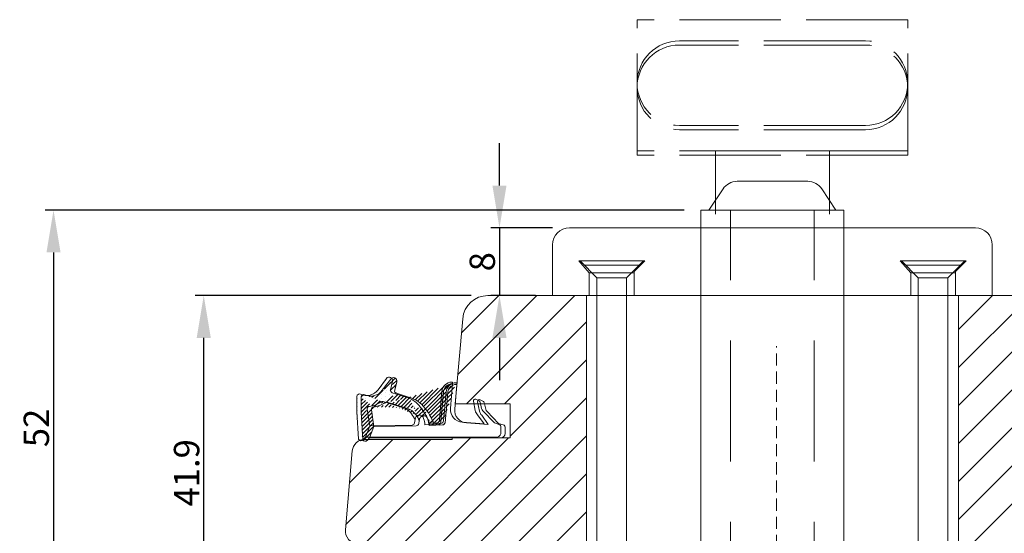
# Model space of a CAD drawing. Units: millimetres. Extents: x -53 to 1671, y -1006 to -320.
# Drawn here: x 1384 to 1500, y -520 to -459 of the extents above; entities that cross this region are included whole.
import ezdxf

# ---------------------------------------------------------------- set-up
doc = ezdxf.new("R2010")
doc.units = ezdxf.units.MM
doc.linetypes.add('ACAD_ISO02W100', pattern=[15, 12, -3])
doc.linetypes.add('DASHED', pattern=[107.15137648190012, 71.43425098793341, -35.71712549396671])
doc.layers.get('0').update_dxf_attribs({"lineweight": 13})
doc.layers.get('DEFPOINTS').update_dxf_attribs({"lineweight": 13})
for name, color, linetype, lineweight in [('05 SASH', 40, 'Continuous', 13), ('06 SASH HATCH', 40, 'Continuous', 13), ('13 GASKET', 254, 'Continuous', 13), ('14 GASKET HATCH', 254, 'Continuous', 13), ('HATCH_TĘTNINGS.', 253, 'Continuous', 13)]:
    doc.layers.add(name, color=color, linetype=linetype, lineweight=lineweight)
doc.styles.add('M1x1', font='arial.ttf', dxfattribs={"height": 3})
doc.dimstyles.new('M1x1', dxfattribs={"dimscale": 0, "dimtxt": 3, "dimasz": 5, "dimexe": 1, "dimexo": 2, "dimgap": 0.5, "dimtad": 1, "dimdec": 0, "dimdsep": 46, "dimtxsty": 'M1x1', "dimcen": -1, "dimclrd": 256, "dimclre": 256, "dimclrt": 256, "dimazin": 2, "dimtfac": 1, "dimtdec": 0, "dimtmove": 0, "dimatfit": 3, "dimfxl": 1, "dimtolj": 1, "dimarcsym": 0})

# ---------------------------------------------------------------- blocks, each defined once
blk = doc.blocks.new('02 v.side')
at = {"layer": '14 GASKET HATCH'}
h = blk.add_hatch(dxfattribs=at)
h.set_pattern_fill('ANSI31', color=43, scale=0.1, style=0)
h.set_pattern_definition([(45, (0, 0), (-0.2245064030267288, 0.2245064030267289), [])])
edge = h.paths.add_edge_path()
edge.add_line((-17.12589703774194, 0.07063353115558257), (-16.61969565963852, 1.396405277846899))
edge.add_line((-17.92729047715289, -0.1663972503800402), (-18.12418762590067, 3.073050373533878))
edge.add_line((-17.12589703774194, 0.07063353115558257), (-17.42450623069081, -0.2600684142047349))
edge.add_arc((-17.64716694156462, -0.05901566532230262), 0.3, 200.9736532812382, 317.9193631345689)
edge.add_line((-16.61969565963852, 1.396405277846899), (-16.91164614813306, 3.364531754297563))
edge.add_line((-13.95133777340794, 5.316028401270503), (-12.41606025959229, 4.81912163805737))
edge.add_line((-15.03524143214983, 4.262691497225038), (-12.75580637949045, 3.564301900400156))
edge.add_arc((-13.2784927177953, 1.633809996312098), 2, 35.85915294467413, 74.85022402015707)
edge.add_arc((-17.82418892615868, 4.868843565947774), 0.3, 65.38136565423626, 180)
edge.add_arc((-16.99103596271061, 6.687044913295669), 1.7, 245.3813656542363, 323.3541924781055)
edge.add_arc((-14.31284289306473, 6.76884356594775), 0.4, 346.4613642189472, 503.3541924781054)
edge.add_arc((-13.87293482266222, 5.605602186883689), 0.3, 166.4613642189472, 254.8502240201571)
edge.add_line((-14.6337791097053, 7.00759017817177), (-15.62705704198814, 5.672371811343741))
edge.add_line((-14.16459850728864, 5.675832487111907), (-13.92395798022949, 6.675203165643555))
edge.add_line((-18.12418892615869, 3.07610177203151), (-18.12418892615869, 4.868843565947774))
edge.add_arc((-16.61489333748196, 3.408551856190631), 0.3, 96.54494725478526, 188.4376852670579)
edge.add_arc((-15.11364438289556, 3.973117711611795), 0.3, 74.85022402015865, 124.6740105645164)
edge.add_arc((-16.99103596271061, 6.687044913295669), 3, 276.5449472547852, 304.6740105645164)
edge.add_arc((-13.2784927177953, 1.633809996312098), 3.3, 35.85915294467413, 74.85022402015707)
edge.add_arc((-14.56897984203883, 0.7010544812641823), 3.592290761353148, 22.59308903226295, 35.85915294467413)
edge.add_line((-11.25237381765318, 2.081154982355311), (-11.23626775127906, 2.168843565947728))
edge.add_arc((-10.73626775127906, 2.168843565947784), 0.5, 10.79911578875154, 180.0000000000065)
edge.add_arc((-14.70199846052634, 0.02393277826422757), 5.417253148946114, 20.57265361415038, 40.84549301430939)
edge.add_arc((-14.08011304539275, 1.023864632527935), 4.03006633689945, 7.182906592028066, 17.89991711675124)
edge.add_line((-10.08167447320611, 1.527773021285499), (-8.491937097951649, 1.573702474530878))
edge.add_arc((-9.349349651755462, 2.032946043301992), 0.3, 200.5726536141504, 271.5995782041187)
edge.add_line((-8.38335350050366, 2.044671835732176), (-8.081411469233643, 5.459496045807841))
edge.add_line((-8.200033915526205, 1.847199204330993), (-7.88218874110089, 5.441880581143439))
edge.add_arc((-8.49886800772535, 1.873622401327511), 0.3, 271.3238240437486, 354.9469934722599)
edge.add_line((-9.34097536779561, 1.733062947132568), (-8.67799957046833, 1.771124266703511))
edge.add_arc((-8.682187592702803, 2.071095032728694), 0.3, 270.799879310477, 354.9469934722599)
edge.add_arc((-6.884730041270132, 5.370633531155535), 1.2, 91.19887520445266, 175.9143832200254)
edge.add_arc((-6.884730041270132, 5.370633531155535), 1, 90, 175.9143832200254)
edge.add_line((-6.884730041270132, 6.370633531155535), (-6.815849244671426, 6.370633531155534))
edge.add_line((-6.815849244671449, 6.370633531155535), (-6.808103055592767, 6.461939314039115))
edge.add_arc((-6.907745113349165, 6.47039273500758), 0.1, 355.1507593518321, 451.1988752044526)
at = {"layer": '13 GASKET'}
for p, q in [((-14.6337791097053, 7.00759017817177), (-15.62705704198814, 5.672371811343741)), ((-14.16459850728864, 5.675832487111907), (-13.92395798022949, 6.675203165643555)), ((-7.063562729783571, 3.450788242169837), (-6.815849244671448, 6.370633531155534)), ((-6.884730041270132, 6.370633531155535), (-6.815849244671426, 6.370633531155534)), ((-6.815849244671449, 6.370633531155535), (-6.808103055592767, 6.461939314039115)), ((-18.12418892615869, 3.07610177203151), (-18.12418892615869, 4.868843565947774)), ((-13.95133777340794, 5.316028401270503), (-12.41606025959229, 4.81912163805737)), ((-8.38335350050366, 2.044671835732176), (-8.081411469233643, 5.459496045807841)), ((-8.200033915526205, 1.847199204330993), (-7.88218874110089, 5.441880581143439)), ((-15.03524143214983, 4.262691497225038), (-12.75580637949045, 3.564301900400156)), ((-4.358512874386776, 4.328626107972583), (-4.128945006776775, 3.210312962200875)), ((-4.073155490001056, 4.547729004147754), (-3.673155490001051, 4.347729004147766)), ((-3.567974242194112, 4.21490343465581), (-3.38297189423139, 3.433184079877833)), ((-17.92729047715289, -0.1663972503800402), (-18.12418762590067, 3.073050373533878)), ((-16.61969565963852, 1.396405277846899), (-16.91164614813306, 3.364531754297563)), ((-3.870164306470714, 2.718249481949955), (-3.091126151362887, 1.632134607874548)), ((-1.878456508084868, 1.751742289849176), (-3.237441078297565, 3.182684805192992)), ((-17.12589703774194, 0.07063353115558257), (-16.61969565963852, 1.396405277846899)), ((-16.61969565963852, 1.396405277846899), (-11.60347493004699, 1.492605429146525)), ((-11.31534168995106, 1.738329899844646), (-11.25237381765318, 2.08115498235531)), ((-11.25237381765318, 2.081154982355311), (-11.23626775127906, 2.168843565947728)), ((-11.23626775127906, 2.168843565947784), (-11.23626775127906, 2.168843565947784)), ((-10.08167447320611, 1.527773021285499), (-8.491937097951649, 1.573702474530878)), ((-9.34097536779561, 1.733062947132568), (-8.67799957046833, 1.771124266703511)), ((-3.091126151362887, 1.632134607874548), (-5.678586427317073, 1.828000337923471)), ((-1.211231783871285, 1.533303221367134), (-1.878456508084868, 1.751742289849176)), ((-1.115849244671439, 0.5706335311555222), (-1.115849244671439, 1.313913853494171)), ((-17.12589703774194, 0.07063353115558257), (-17.42450623069081, -0.2600684142047349)), ((-17.12589703774194, 0.07063353115558257), (-1.615849244671439, 0.07063353115552218))]:
    blk.add_line(p, q, dxfattribs=at)
for centre, radius, start, end in [((-14.31284289306473, 6.76884356594775), 0.4, 346.4613642189472, 143.3541924781054), ((-6.884730041270132, 5.370633531155535), 1.2, 91.19887520445266, 175.9143832200254), ((-6.884730041270132, 5.370633531155535), 1, 90, 175.9143832200254), ((-6.907745113349165, 6.47039273500758), 0.1, 355.1507593518321, 91.19887520445266), ((-17.82418892615868, 4.868843565947774), 0.3, 65.38136565423626, 180), ((-16.99103596271061, 6.687044913295669), 1.7, 245.3813656542363, 323.3541924781055), ((-13.87293482266222, 5.605602186883689), 0.3, 166.4613642189472, 254.8502240201571), ((-13.2784927177953, 1.633809996312098), 3.3, 35.85915294467413, 74.85022402015707), ((-16.61489333748196, 3.408551856190631), 0.3, 96.54494725478526, 188.4376852670579), ((-16.99103596271061, 6.687044913295669), 3, 276.5449472547852, 304.6740105645164), ((-15.11364438289556, 3.973117711611795), 0.3, 74.85022402015865, 124.6740105645164), ((-13.2784927177953, 1.633809996312098), 2, 35.85915294467413, 74.85022402015707), ((-14.70199846052634, 0.02393277826422757), 5.417253148946114, 20.57265361415038, 40.84549301430939), ((-4.162598209101048, 4.368843565947771), 0.1999999999999993, 63.43494882293511, 191.6005479815983), ((-3.762598209101043, 4.168843565947782), 0.1999999999999993, 13.31469598719062, 63.43494882293511), ((-14.54373240245408, 3.076101772031509), 3.580456523704592, 180, 180.0488296046979), ((-14.56897984203883, 0.7010544812641823), 3.592290761353148, 22.59308903226295, 35.85915294467413), ((-10.73626775127906, 2.168843565947784), 0.5, 10.79911578875154, 180.0000000000065), ((-5.568931863437542, 3.323986927642921), 1.5, 175.150759351832, 265.8077645982944), ((-3.149371680348197, 3.41140025207676), 1, 191.6005479815983, 223.8800400531431), ((-2.896411976964004, 3.548333751647931), 0.5, 193.3146959871906, 226.9953116262368), ((-11.61040583982066, 1.792525355943158), 0.3, 271.3238240437486, 349.5922886875087), ((-14.08011304539275, 1.023864632527935), 4.03006633689945, 7.182906592028066, 17.89991711675124), ((-9.349349651755462, 2.032946043301992), 0.3, 200.5726536141504, 271.5995782041187), ((-8.682187592702803, 2.071095032728694), 0.3, 270.799879310477, 354.9469934722599), ((-8.49886800772535, 1.873622401327511), 0.3, 271.3238240437486, 354.9469934722599), ((-1.41584924467145, 1.313913853494171), 0.3, 0, 46.9953116262368), ((-1.615849244671439, 0.5706335311555222), 0.5, 270, 0), ((-17.64716694156462, -0.05901566532230262), 0.3, 200.9736532812382, 317.9193631345689)]:
    blk.add_arc(centre, radius, start, end, dxfattribs=at)
blk = doc.blocks.new('A$C3DED3EB6')
at = {"layer": '14 GASKET HATCH'}
h = blk.add_hatch(dxfattribs=at)
h.set_pattern_fill('DOTS', color=256, scale=0.3, style=0)
h.set_pattern_definition([(0, (0, 0), (0.238125, 0.47625), [0, -0.47625])])
h.paths.add_polyline_path([(2.948936325798528, 14.16846693998471, 0.1233562354167789), (3.462178012545062, 15.53323871688144, -0.4239225800832188), (3.804242937811296, 15.79579674342085), (5.772369414261966, 15.50384625492632), (7.098141160953276, 16.01004763302973), (7.428843106313593, 16.3086568259786, 0.5597157698746498), (7.335171942488898, 16.81144107244069), (4.09572431857498, 17.00833822118847, 0.0002130593468304109), (4.092672920077348, 17.00833952144649), (2.299931126161084, 17.00833952144649, 0.5464558960854429), (2.027200924058896, 16.58336657692928, -0.3539851446939941), (1.496402880765118, 14.51120763727593), (0.1611845139370871, 13.51792970499309, 0.816254782021822), (0.4935715264653027, 12.80810857551728), (1.49294220499695, 13.04874910257644, -0.4060012705921573), (1.852746290838354, 12.83548836869574), (2.349653054051487, 11.30021085488008, 0.171791316987674), (3.601842131521952, 9.488127066826289, 0.08868838781472055), (5.241247101306628, 8.51436845434437, -0.3365334673739491), (5.434699850606926, 8.207500155993651), (5.397650425405345, 7.562150165756123, -0.3846007092480884), (5.12410285637668, 7.267504095791452), (1.710883924876585, 6.965704004792455, 0.3870274350668444), (0.5984038476602236, 5.793987987916841, 0.4454802709434807), (0.7068353780697407, 5.692253650880559), (0.7981411609533211, 5.699999839959242), (0.7981411609533211, 5.768880636557924, -0.3934789996797767), (1.726894110965418, 6.766339336388683), (5.321575487777864, 7.084184510813998, 0.3786717659810215), (5.594972098131752, 7.372622299806474), (5.641001670823357, 8.9658250684939, -0.04679589384660147), (4.906248048403036, 9.129273275389526, -0.9099370407024293), (4.99993112616113, 10.12041834656685), (5.087619709753547, 10.13652441294097, -0.05794885857717027), (4.363375262902952, 10.54172437595779, -0.1717913169876739), (3.604472791708702, 11.63995697477824), (2.911863623460575, 13.90052560735183, -0.2382014048105942)])
at = {"layer": '13 GASKET'}
for p, q in [((4.092672920077348, 17.00833952144649), (2.299931126161084, 17.00833952144649)), ((7.335171942488898, 16.81144107244069), (4.09572431857498, 17.00833822118847)), ((7.098141160953276, 16.01004763302973), (7.428843106313593, 16.3086568259786)), ((5.772369414261959, 15.50384625492632), (3.804242937811296, 15.79579674342085)), ((5.772369414261959, 15.50384625492632), (5.676169262962333, 10.48762552533478)), ((7.098141160953276, 16.01004763302973), (5.772369414261959, 15.50384625492632)), ((7.098141160953276, 16.01004763302973), (7.098141160953332, 0.49999983995923)), ((0.1611845139370871, 13.51792970499309), (1.496402880765118, 14.51120763727593)), ((1.49294220499695, 13.04874910257644), (0.4935715264653027, 12.80810857551728)), ((1.852746290838354, 12.83548836869574), (2.349653054051487, 11.30021085488008)), ((2.90608319488382, 13.91939202743762), (3.604472791708702, 11.63995697477824)), ((5.430444792264211, 10.19949228523885), (4.99993112616113, 10.12041834656685)), ((4.999931126161073, 10.12041834656685), (4.999931126161073, 10.12041834656685)), ((5.435711744976288, 8.2251259630834), (5.397650425405345, 7.562150165756123)), ((5.641001670823357, 8.9658250684939), (5.595072217577979, 7.376087693239441)), ((5.12410285637668, 7.267504095791452), (1.709278646301016, 6.965562064521436)), ((5.321575487777864, 7.084184510813998), (1.726894110965418, 6.766339336388683)), ((3.717986449939019, 5.947713325071362), (0.7068353780697407, 5.692253650880559)), ((0.7981411609533211, 5.768880636557924), (0.7981411609533211, 5.699999839959219)), ((5.536640084234307, 1.975276746650678), (5.340774354185385, 4.562737022604864)), ((2.6210456879611, 2.957306085288849), (2.821045687961089, 2.557306085288843)), ((2.840148584136273, 3.242663469674568), (3.958461729907981, 3.013095602064567)), ((2.953871257453045, 2.452124837481904), (3.735590612231022, 2.267122489519181)), ((4.450525210158901, 2.754314901758505), (5.536640084234307, 1.975276746650678)), ((5.417032402259679, 0.7626071033726589), (3.986089886915863, 2.121591673585357)), ((5.63547147074172, 0.09538237915907644), (5.417032402259679, 0.7626071033726589)), ((6.598141160953332, -1.600407699697826e-07), (5.854860838614684, -1.600407699697826e-07))]:
    blk.add_line(p, q, dxfattribs=at)
for centre, radius, start, end in [((0.4817297788131896, 15.8751865579984), 1.7, 306.6458075218945, 24.61863434576373), ((2.299931126161084, 16.70833952144648), 0.3, 90, 204.6186343457638), ((4.092672920077348, 13.42788299774188), 3.580456523704592, 89.95117039530214, 90), ((7.227790357431161, 16.53131753685241), 0.3, 312.0806368654311, 69.02634671876179), ((0.4817297788131896, 15.8751865579984), 3, 325.3259894354836, 353.4550527452148), ((3.760222835918228, 15.49904393276975), 0.3, 81.5623147329421, 173.4550527452147), ((3.195656980497063, 13.99779497818335), 0.3, 145.3259894354836, 195.1497759798413), ((0.3999311261611069, 13.19699348835252), 0.4, 126.6458075218946, 283.5386357810528), ((1.563172505225168, 12.75708541795001), 0.3, 15.14977597984291, 103.5386357810528), ((5.534964695796759, 12.16264331308309), 3.3, 195.1497759798429, 234.1408470553259), ((5.534964695796759, 12.16264331308309), 2, 195.1497759798429, 234.1408470553259), ((6.467720210844675, 13.45313043732662), 3.592290761353148, 234.1408470553259, 247.406910967737), ((5.376249336165699, 10.49455643510845), 0.3, 280.4077113124914, 358.6761759562514), ((7.14484191384463, 13.58614905581413), 5.417253148946114, 229.1545069856906, 249.4273463858496), ((4.999931126161073, 9.62041834656685), 0.5, 89.99999999999349, 259.2008842112485), ((6.144910059580923, 12.96426364068054), 4.03006633689945, 252.1000828832487, 262.8170934079719), ((5.135828648806864, 8.233500247043253), 0.3, 358.4004217958814, 69.42734638584962), ((5.097679659380162, 7.566338187990596), 0.3, 275.0530065277401, 359.200120689523), ((5.295152290781346, 7.383018603013142), 0.3, 275.0530065277401, 358.6761759562514), ((1.798141160953321, 5.768880636557924), 1.2, 94.08561677997454, 178.8011247955473), ((1.798141160953321, 5.768880636557924), 1, 94.08561677997454, 180), ((3.844787764465934, 4.453082458725333), 1.5, 4.192235401705569, 94.84924064816796), ((0.6983819571012759, 5.791895708636957), 0.1, 178.8011247955473, 274.849240648168), ((2.799931126161084, 3.046748804388841), 0.1999999999999993, 78.39945201840169, 206.5650511770649), ((2.999931126161073, 2.646748804388835), 0.1999999999999993, 206.5650511770649, 256.6853040128094), ((3.757374440032095, 2.033522275635988), 1, 46.11995994685694, 78.39945201840169), ((3.620440940460924, 1.780562572251796), 0.5, 43.00468837376319, 76.68530401280935), ((5.854860838614684, 0.2999998399592414), 0.3, 223.0046883737632, 270), ((6.598141160953332, 0.49999983995923), 0.5, 270, 0)]:
    blk.add_arc(centre, radius, start, end, dxfattribs=at)
blk = doc.blocks.new('*D818')
at = {"lineweight": -2}
for p, q in [((1462.568401907357, -481.5803924600229), (1387.018401907354, -481.5803924600229)), ((1388.018401907354, -486.5803924600229), (1388.018401907354, -528.0803924600234)), ((1421.018401907355, -533.0803924600234), (1387.018401907354, -533.0803924600234))]:
    blk.add_line(p, q, dxfattribs=at)
for points in [[(1388.851735240687, -486.5803924600229), (1387.185068574021, -486.5803924600229), (1388.018401907354, -481.5803924600229)], [(1387.185068574021, -528.0803924600234), (1388.851735240687, -528.0803924600234), (1388.018401907354, -533.0803924600234)]]:
    blk.add_solid(points)
at = {"layer": 'DEFPOINTS', "color": 0}
for p in [(1464.568401907357, -481.5803924600229), (1388.018401907354, -533.0803924600234), (1423.018401907355, -533.0803924600234)]:
    blk.add_point(p, dxfattribs=at)
at = {"insert": (1385.986901907354, -507.3303924600232), "char_height": 3, "attachment_point": 5, "rotation": 90, "style": 'M1x1'}
blk.add_mtext('\\A1;52', dxfattribs=at)
blk = doc.blocks.new('*D820')
at = {"lineweight": -2}
for p, q in [((1440.743618846588, -478.6803924600222), (1440.743618846588, -473.6803924600222)), ((1447.018401907356, -483.6803924600222), (1439.743618846588, -483.6803924600222)), ((1440.743618846588, -483.6803924600222), (1440.743618846588, -491.6803924600222)), ((1445.018401907356, -491.6803924600222), (1439.743618846588, -491.6803924600222)), ((1440.743618846588, -496.6803924600222), (1440.743618846588, -501.6803924600222))]:
    blk.add_line(p, q, dxfattribs=at)
for points in [[(1439.910285513255, -478.6803924600222), (1441.576952179921, -478.6803924600222), (1440.743618846588, -483.6803924600222)], [(1441.576952179921, -496.6803924600222), (1439.910285513255, -496.6803924600222), (1440.743618846588, -491.6803924600222)]]:
    blk.add_solid(points)
at = {"layer": 'DEFPOINTS', "color": 0}
for p in [(1449.018401907356, -483.6803924600222), (1440.743618846588, -491.6803924600222), (1447.018401907356, -491.6803924600222)]:
    blk.add_point(p, dxfattribs=at)
at = {"insert": (1438.712118846588, -487.6803924600222), "char_height": 3, "attachment_point": 5, "rotation": 90, "style": 'M1x1'}
blk.add_mtext('\\A1;8', dxfattribs=at)
blk = doc.blocks.new('dfdfsddddddddd')
at = {"color": 0, "linetype": 'ACAD_ISO02W100'}
for p, q in [((-580.0743782545169, -19.95000063216543), (-612.0743782545169, -19.95000063216543)), ((-612.0743782545169, -35.95000063216543), (-612.0743782545169, -19.95000063216543)), ((-580.0743782545169, -35.95000063216543), (-580.0743782545169, -19.95000063216543)), ((-585.0743782545169, -22.95000063216543), (-607.0743782545169, -22.95000063216543)), ((-585.0743782545169, -32.95000063216543), (-607.0743782545169, -32.95000063216543)), ((-580.0743782545169, -35.95000063216543), (-612.0743782545169, -35.95000063216543)), ((-602.8243782545169, -42.95000063216543), (-602.8243782545169, -35.95000063216543)), ((-589.3243782545169, -42.95000063216543), (-589.3243782545169, -35.95000063216543))]:
    blk.add_line(p, q, dxfattribs=at)
for centre, start, end in [((-607.0743782545169, -27.95000063216548), 90, 270), ((-585.0743782545169, -27.95000063216548), 270, 90)]:
    blk.add_arc(centre, 5, start, end, dxfattribs=at)
blk = doc.blocks.new('*D829')
at = {"lineweight": -2}
for p, q in [((1437.38725032254, -491.6803924600224), (1404.780959783737, -491.6803924600224)), ((1405.780959783737, -528.580392460023), (1405.780959783737, -496.6803924600224)), ((1403.780959783737, -533.580392460023), (1404.780959783737, -533.580392460023))]:
    blk.add_line(p, q, dxfattribs=at)
for points in [[(1406.61429311707, -496.6803924600224), (1404.947626450404, -496.6803924600224), (1405.780959783737, -491.6803924600224)], [(1404.947626450404, -528.580392460023), (1406.61429311707, -528.580392460023), (1405.780959783737, -533.580392460023)]]:
    blk.add_solid(points)
at = {"layer": 'DEFPOINTS', "color": 0}
for p in [(1405.780959783737, -491.6803924600224), (1439.38725032254, -491.6803924600224), (1405.780959783737, -533.580392460023)]:
    blk.add_point(p, dxfattribs=at)
at = {"insert": (1403.749459783737, -512.6303924600227), "char_height": 3, "attachment_point": 5, "rotation": 90, "style": 'M1x1'}
blk.add_mtext('\\A1;{41.9}', dxfattribs=at)

msp = doc.modelspace()

# ---------------------------------------------------------------- hatches: boundary and pattern name
at = {"layer": '06 SASH HATCH', "ltscale": 0.2}
h = msp.add_hatch(dxfattribs=at)
h.set_pattern_fill('ANSI31', color=40, style=0)
h.set_pattern_definition([(45, (-899.0569469906363, -20.5813964790982), (-2.245064030267288, 2.245064030267288), [])])
h.paths.add_polyline_path([(1451.018401907356, -525.8303924600239), (1451.018401907356, -491.6803924600223), (1447.018401907356, -491.6803924600222), (1439.387250322541, -491.6803924600224, 0.3888787318527764), (1436.398666228265, -494.418925231781), (1435.518401907356, -504.4803924600235), (1437.727349560625, -504.4803924600235), (1437.659889033003, -504.151766352001, -0.6258745015958799), (1437.945246417389, -503.9326634558258), (1438.198152856569, -504.0591166754155, -0.3570146666786241), (1438.445249694621, -504.0032969870304), (1438.84524969462, -504.2032969870302, -0.2222452170359037), (1438.950430942427, -504.3361225565221), (1438.984573976913, -504.4803924600235), (1442.018401907356, -504.4803924600235), (1442.018401907356, -508.4803924600235), (1440.90255593995, -508.4803924600225), (1435.168447253252, -508.480392460023), (1435.150949520547, -508.6803924600233), (1425.211917015114, -508.6803924600225), (1425.093898953931, -508.8110944053828, -0.538746272621829), (1424.598610917736, -508.7352388668849), (1424.5938956767, -508.7404608741782, -0.3416948624863655), (1424.232521049178, -508.8054127292561, 0.2747024370304936), (1423.33775443101, -510.0496588459015), (1422.524109860218, -519.3496588459027, 0.4400105308922633), (1424.018401907355, -520.9803924600235), (1425.518401907356, -520.9803924600235), (1425.518401907355, -521.0803924600244), (1425.518401907355, -523.4803924600235), (1434.518401907356, -523.4803924600235), (1434.518401907356, -525.8303924600237)])
h.paths.add_polyline_path([(1451.018401907356, -555.6803924600226), (1451.018401907356, -541.3303924600237), (1434.518401907356, -541.3303924600237), (1434.518401907356, -543.6803924600233), (1425.518401907355, -543.6803924600233), (1425.518401907355, -546.0803924600243), (1425.518401907356, -546.1803924600224), (1423.518401907356, -546.1803924600224, 0.4142135623725633), (1422.518401907356, -547.1803924600237), (1422.518401907356, -548.7439007869195, -0.3419987131199749), (1421.018401907356, -550.6803924600224, 0.3419987131190617), (1419.518401907356, -552.6168841331282), (1419.518401907356, -552.6803924600229, 0.4142135623730935), (1422.518401907355, -555.6803924600224)])
h.paths.add_polyline_path([(1505.518401907356, -553.6803924600229), (1505.518401907356, -505.1803924600219, -0.4142135623725392), (1507.018401907357, -503.6803924600219), (1520.518401907356, -503.6803924600219, 0.4931454260318431), (1521.484327733645, -502.42157341492), (1520.810426957713, -499.9065414798828, 0.1125835509846172), (1520.179815143982, -499.6891024925653, -0.3108091034108034), (1519.320420816822, -498.9496735913901, 0.2926117034287178), (1514.560290973318, -494.5694135360912), (1510.218433614419, -493.8038269373302, -0.2835093783470548), (1509.434188497175, -493.1061436095526, 0.3312708873007995), (1507.518401907356, -491.6803924600238), (1495.018401907356, -491.6803924600222), (1495.018401907356, -555.6803924600242), (1497.268369005552, -555.6803924600251), (1503.518401907356, -555.680392460022, 0.4142135623734848)])

# ---------------------------------------------------------------- linework, layer by layer
at = {"color": 0, "linetype": 'ACAD_ISO02W100'}
for p, q in [((1484.018401907358, -461.5803924600229), (1462.018401907358, -461.5803924600229)), ((1484.018401907358, -471.5803924600229), (1462.018401907358, -471.5803924600229)), ((1489.018401907358, -474.5803924600229), (1457.018401907358, -474.5803924600229)), ((1466.268401907358, -481.5803924600229), (1466.268401907358, -474.5803924600229)), ((1479.768401907358, -481.5803924600229), (1479.768401907358, -474.5803924600229))]:
    msp.add_line(p, q, dxfattribs=at)
for p, q in [((1466.268401907358, -474.5803924600229), (1479.768401907358, -474.5803924600229)), ((1466.268401907358, -481.5803924600229), (1479.768401907358, -481.5803924600229))]:
    msp.add_line(p, q)
at = {"color": 0}
for p, q in [((1468.843148981698, -478.1803924600229), (1477.193654833015, -478.1803924600229)), ((1465.518401907356, -481.5803924600229), (1467.175284570244, -479.0766586583261)), ((1478.861519244469, -479.0766586583261), (1480.518401907356, -481.5803924600229)), ((1464.568401907355, -575.5803924600407), (1464.568401907357, -481.5803924600229)), ((1464.568401907357, -481.5803924600229), (1481.468401907357, -481.5803924600229)), ((1481.468401907355, -575.5803924600407), (1481.468401907357, -481.5803924600229)), ((1457.768401907356, -487.5803924600223), (1450.268401907356, -487.5803924600223)), ((1452.268401907356, -489.5803924600223), (1450.268401907356, -487.5803924600223)), ((1457.768401907356, -487.5803924600223), (1455.768401907356, -489.5803924600223)), ((1495.768401907356, -487.5803924600223), (1488.268401907356, -487.5803924600223)), ((1490.268401907356, -489.5803924600223), (1488.268401907356, -487.5803924600223)), ((1495.768401907356, -487.5803924600223), (1493.768401907356, -489.5803924600223)), ((1457.268401907356, -488.0803924600223), (1450.768401907356, -488.0803924600223)), ((1495.268401907356, -488.0803924600223), (1488.768401907356, -488.0803924600223)), ((1455.768401907356, -489.5803924600223), (1452.268401907356, -489.5803924600223)), ((1452.268401907356, -489.5803924600223), (1452.268401907356, -563.5022840718655)), ((1455.768401907356, -563.502284071865), (1455.768401907356, -489.5803924600223)), ((1493.768401907356, -489.5803924600223), (1490.268401907356, -489.5803924600223)), ((1490.268401907356, -489.5803924600223), (1490.268401907356, -563.5022840718655)), ((1493.768401907356, -563.502284071865), (1493.768401907356, -489.5803924600223))]:
    msp.add_line(p, q, dxfattribs=at)
at = {"color": 0, "linetype": 'DASHED', "ltscale": 0.2}
for p, q in [((1468.068401907355, -575.5803924600407), (1468.068401907356, -481.5803924600229)), ((1477.968401907355, -575.5803924600407), (1477.968401907356, -481.5803924600229))]:
    msp.add_line(p, q, dxfattribs=at)
at = {"ltscale": 0.2}
for p, q in [((1497.018401907357, -483.6803924600222), (1449.018401907356, -483.6803924600222)), ((1447.018401907356, -485.6803924600222), (1447.018401907358, -491.6803924600224)), ((1499.018401907356, -491.6803924600224), (1499.018401907357, -485.6803924600222)), ((1447.018401907356, -491.6803924600222), (1499.018401907356, -491.6803924600222))]:
    msp.add_line(p, q, dxfattribs=at)
at = {"linetype": 'DASHED'}
for p, q in [((1451.368401907356, -488.9803924600221), (1450.118401907356, -487.5803924600223)), ((1450.118401907356, -487.5803924600223), (1457.918401907355, -487.5803924600223)), ((1450.118401907356, -487.5803924600223), (1457.918401907355, -487.5803924600223)), ((1457.918401907355, -487.5803924600223), (1456.668401907356, -488.830392460022)), ((1489.368401907356, -488.9803924600221), (1488.118401907356, -487.5803924600223)), ((1488.118401907356, -487.5803924600223), (1495.918401907355, -487.5803924600223)), ((1488.118401907356, -487.5803924600223), (1495.918401907355, -487.5803924600223)), ((1495.918401907355, -487.5803924600223), (1494.668401907356, -488.830392460022)), ((1456.668401907356, -488.830392460022), (1456.668401907356, -491.6803924600224)), ((1494.668401907356, -488.830392460022), (1494.668401907356, -491.6803924600224)), ((1451.368401907356, -491.6803924600224), (1451.368401907356, -488.9803924600221)), ((1451.368401907356, -488.9803924600221), (1456.668401907356, -488.9803924600221)), ((1489.368401907356, -491.6803924600224), (1489.368401907356, -488.9803924600221)), ((1489.368401907356, -488.9803924600221), (1494.668401907356, -488.9803924600221))]:
    msp.add_line(p, q, dxfattribs=at)
at = {"linetype": 'DASHED', "ltscale": 0.02}
msp.add_line((1473.518401907356, -555.6803924600233), (1473.518401907356, -497.6803924600233), dxfattribs=at)
at = {"color": 0, "linetype": 'ACAD_ISO02W100'}
for centre, start, end in [((1462.018401907358, -466.5803924600229), 90, 270), ((1484.018401907358, -466.5803924600229), 270, 90)]:
    msp.add_arc(centre, 5, start, end, dxfattribs=at)
at = {"color": 0}
for centre, start, end in [((1468.843148981698, -480.1803924600229), 90, 146.5048153262393), ((1477.193654833015, -480.1803924600229), 33.49518467376068, 90)]:
    msp.add_arc(centre, 2, start, end, dxfattribs=at)
at = {"ltscale": 0.2}
for centre, start, end in [((1449.018401907356, -485.6803924600222), 90, 180), ((1497.018401907357, -485.6803924600222), 0, 90)]:
    msp.add_arc(centre, 2, start, end, dxfattribs=at)
at = {"layer": '05 SASH'}
for p, q in [((1451.018401907356, -555.6803924600233), (1451.018401907356, -491.6803924600224)), ((1495.018401907356, -555.6803924600233), (1495.018401907356, -491.6803924600224))]:
    msp.add_line(p, q, dxfattribs=at)
at = {"layer": '06 SASH HATCH', "color": 40, "ltscale": 0.2}
msp.add_lwpolyline([(1516.304256007086, -491.6803924600219), (1439.38725032254, -491.6803924600224, 0.3888787318527637), (1436.398666228265, -494.4189252317808), (1435.518401907356, -504.4803924600235), (1442.018401907356, -504.4803924600235), (1442.018401907356, -508.4803924600235), (1435.168447253252, -508.4803924600235), (1435.150949520547, -508.6803924600233), (1424.832046478147, -508.6803924600224, 0.3888787318525392), (1423.33775443101, -510.0496588459007), (1422.524109860218, -519.3496588459018, 0.4400105308923903), (1424.018401907356, -520.9803924600235), (1425.518401907356, -520.9803924600235), (1425.518401907356, -546.1803924600224), (1423.518401907356, -546.1803924600224, 0.4142135623719696), (1422.518401907356, -547.1803924600224), (1422.518401907356, -548.7439007869195, -0.3419987131197951), (1421.018401907356, -550.6803924600224, 0.3419987131189928), (1419.518401907356, -552.6168841331271), (1419.518401907356, -552.6803924600233, 0.4142135623730935), (1422.518401907356, -555.6803924600224), (1503.518401907356, -555.680392460022, 0.4142135623735417)], format="xyb", dxfattribs=at)

# ---------------------------------------------------------------- block references
for name, p in [('dfdfsddddddddd', (2069.092780161875, -439.1303918278575)), ('02 v.side', (1442.518405184622, -508.5510259911782)), ('02 v.side', (1442.518405184622, -508.5510259911778))]:
    msp.add_blockref(name, p)
at = {"layer": 'HATCH_TĘTNINGS.', "xscale": -1, "rotation": 89.99999999999966}
msp.add_blockref('A$C3DED3EB6', (1440.902552502678, -501.3116177678646), dxfattribs=at)

# ---------------------------------------------------------------- dimensions: what is measured, and where the dimension line sits
for base, p1, p2, picture, middle in [((1440.743618846588, -491.6803924600222), (1449.018401907356, -483.6803924600222), (1447.018401907356, -491.6803924600222), '*D820', (1438.712118846588, -487.6803924600222)), ((1388.018401907354, -533.0803924600234), (1464.568401907357, -481.5803924600229), (1423.018401907355, -533.0803924600234), '*D818', (1385.986901907354, -507.3303924600232))]:
    dim = msp.add_linear_dim(base=base, p1=p1, p2=p2, angle=90, dimstyle='M1x1', override={"dimscale": 1})
    dim.commit()
    dim.dimension.update_dxf_attribs({"geometry": picture, "text_midpoint": middle})
dim = msp.add_linear_dim(base=(1405.780959783737, -491.6803924600224), p1=(1405.780959783737, -533.580392460023), p2=(1439.38725032254, -491.6803924600224), angle=90, text='{41.9}', dimstyle='M1x1', override={"dimscale": 1, "dimtolj": 1})
dim.commit()
dim.dimension.update_dxf_attribs({"geometry": '*D829', "text_midpoint": (1403.749459783737, -512.6303924600227)})

doc.saveas('drawing.dxf')
